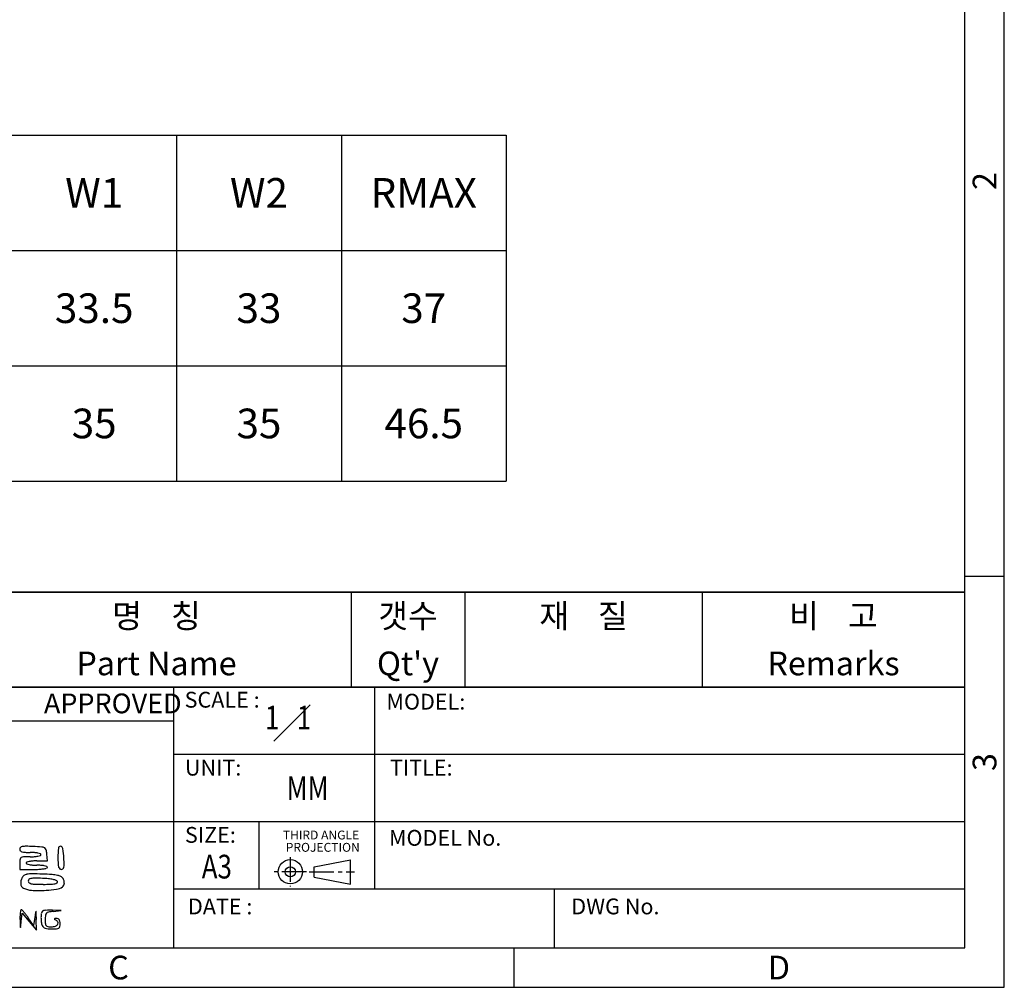
# Model space of a CAD drawing. Extents: x 0 to 440, y 0 to 308.
# Drawn here: x 291 to 440, y 0 to 147 of the extents above; entities that cross this region are included whole.
import ezdxf
from ezdxf.enums import TextEntityAlignment as Align

# ---------------------------------------------------------------- set-up
doc = ezdxf.new("R2010")
doc.units = 0
doc.header["$LTSCALE"] = 5
doc.header["$MEASUREMENT"] = 0
doc.linetypes.add('AUSGEZOGEN', pattern=[0])
doc.linetypes.add('CENTER2', pattern=[1.125, 0.75, -0.125, 0.125, -0.125])
doc.layers.get('0').update_dxf_attribs({"linetype": 'CONTINUOUS'})
doc.styles.get("Standard").update_dxf_attribs({"font": 'simplex.shx', "width": 0.8, "bigfont": 'fhg.shx'})
doc.styles.add('style1', font='gulim.ttc')

msp = doc.modelspace()

# ---------------------------------------------------------------- linework, layer by layer
at = {"color": 3}
for p, q in [((440.4, 0), (440.4, 308.4)), ((434.4, 6), (434.4, 302.4)), ((434.4, 62.4), (440.4, 62.4)), ((220.8, 59.97), (434.4, 59.97)), ((434.4, 45.57), (220.8, 45.57)), ((6, 6), (434.4, 6)), ((366, 6), (366, 0)), ((0, 0), (440.4, 0))]:
    msp.add_line(p, q, dxfattribs=at)
at = {"color": 7}
for p, q in [((64.81, 129.35), (339.81, 129.35)), ((314.81, 129.35), (314.81, 76.85)), ((339.81, 129.35), (339.81, 76.85)), ((339.81, 129.35), (339.81, 76.85)), ((339.81, 129.35), (364.81, 129.35)), ((364.81, 129.35), (364.81, 76.85)), ((64.81, 111.85), (339.81, 111.85)), ((339.81, 111.85), (364.81, 111.85)), ((64.81, 94.35), (339.81, 94.35)), ((339.81, 94.35), (364.81, 94.35)), ((64.81, 76.85), (339.81, 76.85)), ((339.81, 76.85), (364.81, 76.85))]:
    msp.add_line(p, q, dxfattribs=at)
at = {"color": 5}
for p, q in [((434.4, 59.97), (220.8, 59.97)), ((341.28, 59.97), (341.28, 45.57)), ((358.56, 59.97), (358.56, 45.57)), ((394.56, 59.97), (394.56, 45.57)), ((344.91, 14.97), (344.91, 45.57)), ((220.81, 40.47), (314.41, 40.47)), ((314.41, 35.37), (434.4, 35.37)), ((220.8, 25.17), (434.4, 25.17)), ((327.28, 25.17), (327.28, 14.97)), ((314.41, 14.97), (434.4, 14.97)), ((372.14, 6), (372.14, 14.97))]:
    msp.add_line(p, q, dxfattribs=at)
at = {"color": 3, "linetype": 'AUSGEZOGEN'}
for p, q in [((221.4, 45.57), (434.4, 45.57)), ((314.41, 6), (314.41, 45.57))]:
    msp.add_line(p, q, dxfattribs=at)
for p, q in [((329.57, 37.36), (335.1, 42.88)), ((295.24, 19.18), (295.14, 20.23)), ((291.01, 18.86), (291.01, 17.89)), ((293.61, 19.18), (295.24, 19.18)), ((335.7, 18.29), (341.2, 19.35)), ((335.7, 16.74), (335.7, 18.29)), ((341.2, 15.67), (341.2, 19.35)), ((291.01, 17.89), (293.11, 17.89)), ((335.7, 16.74), (341.2, 15.67)), ((291.25, 9.98), (291.38, 11.26)), ((291.38, 11.26), (292.47, 9.98)), ((293.11, 9.38), (292.3, 10.57)), ((293.3, 10.65), (293.11, 9.38)), ((297.3, 11.66), (295.98, 11.71)), ((296.09, 11.53), (297.3, 11.66)), ((292.47, 9.98), (293.56, 8.7)), ((293.56, 8.7), (293.53, 10.31))]:
    msp.add_line(p, q)
at = {"color": 1, "linetype": 'CENTER2'}
for p, q in [((332.07, 19.76), (332.07, 15.32)), ((334.52, 17.54), (329.63, 17.54)), ((334.94, 17.51), (341.82, 17.51))]:
    msp.add_line(p, q, dxfattribs=at)
for radius in [1.84, 0.776]:
    msp.add_circle((332.07, 17.54), radius)
for centre, radius, start, end in [((291.33, 20.97), 0.326, 131.8467, 180), ((291.36, 20.97), 0.35, 180, 222.9058), ((291.52, 20.77), 0.599, 101.3099, 131.8467), ((291.92, 18.75), 2.66, 89.2877, 101.3099), ((291.58, -9.03), 30.44, 87.2728, 89.2877), ((290.86, -24.1), 45.53, 85.6005, 87.2728), ((294.26, 20.17), 1.13, 61.6073, 85.6005), ((294.58, 20.76), 0.456, 15.0018, 61.6073), ((312.22, 19.69), 15.41, 174.5679, 179.9999), ((297.17, 21.12), 0.29, 81.6373, 174.5679), ((297.15, 21), 0.415, 8.3926, 81.6373), ((280.62, 18.56), 17.13, 3.345, 8.3926), ((294.82, 18.86), 3.81, 171.1351, 180), ((291.41, 19.39), 0.358, 120.9637, 171.1351), ((291.52, 21.12), 0.567, 222.9057, 252.8004), ((291.62, 19.04), 0.769, 92.2279, 120.9638), ((291.92, 22.42), 1.93, 252.8005, 266.8515), ((292.62, -6.72), 26.55, 90, 92.228), ((292.62, 35.16), 14.69, 266.8515, 270), ((292.62, 12.26), 8.22, 85.6849, 89.9999), ((292.62, 28.04), 8.22, 270.0001, 274.3151), ((292.92, 16.15), 4.31, 78.6901, 85.6849), ((292.92, 24.15), 4.31, 274.3151, 281.3099), ((293.14, 17.28), 3.16, 71.4849, 78.6901), ((293.14, 23.02), 3.16, 281.3099, 288.5151), ((294.1, 20.15), 0.133, 0.0001, 71.485), ((294.1, 20.15), 0.133, 288.515, 359.9999), ((291.19, 19.85), 3.97, 5.5073, 15.0018), ((316.75, 19.69), 19.94, 179.9999, 182.6391), ((278.94, 18.46), 18.81, 0.7013, 3.345), ((292.11, 18.86), 0.132, 108.2353, 180), ((292.11, 18.86), 0.133, 180.0001, 251.485), ((293.09, 15.89), 3.26, 101.172, 108.2353), ((293.07, 21.73), 3.16, 251.4849, 258.6901), ((293.29, 22.86), 4.31, 258.6901, 265.6849), ((293.31, 14.76), 4.41, 94.2606, 101.172), ((293.59, 26.75), 8.22, 265.6849, 269.9999), ((293.61, 10.76), 8.43, 90, 94.2607), ((293.59, 10.32), 8.22, 85.6849, 89.9999), ((293.54, 24.88), 6.97, 273.1778, 278.7461), ((293.88, 14.22), 4.31, 78.6901, 85.6849), ((293.71, 23.75), 5.83, 278.7462, 283.7913), ((294.11, 15.35), 3.16, 71.4849, 78.6901), ((295.07, 18.21), 0.133, 283.7912, 0), ((295.07, 18.21), 0.133, 0.0001, 71.485), ((299.14, 18.88), 2.31, 182.639, 195.5369), ((297.52, 18.43), 0.622, 195.5368, 224.4996), ((297.31, 18.23), 0.339, 224.4996, 270), ((297.31, 18.25), 0.354, 269.9999, 312.5109), ((297.23, 18.34), 0.479, 312.511, 346.4115), ((295.86, 18.67), 1.89, 346.4115, 0.7013), ((292.83, 15.85), 1.67, 151.845, 185.0663), ((292.19, 16.19), 0.951, 124.3244, 151.8451), ((292.28, 16.05), 1.11, 99.8711, 124.3245), ((292.81, 13.04), 4.18, 89.4463, 99.8711), ((292.83, 15.87), 0.656, 100.6139, 129.8158), ((293.26, 13.57), 3, 89.3036, 100.614), ((292.19, -50.4), 67.62, 88.0786, 89.4464), ((293.11, 32.65), 14.76, 270, 273.1778), ((292.87, -19.18), 35.76, 87.4617, 89.3036), ((293.69, -0.61), 17.17, 84.3792, 87.4618), ((292.93, -28.51), 45.72, 86.2615, 88.0786), ((294.78, 10.42), 6.08, 77.6901, 84.3792), ((295.52, 11.14), 5.98, 78.1211, 86.2615), ((296.31, 14.92), 2.12, 63.1564, 78.1211), ((296.91, 16.1), 0.799, 32.1652, 63.1562), ((296.51, 15.84), 1.27, 358.0274, 32.1653), ((291.96, 15.77), 0.802, 185.0662, 242.5032), ((292.93, 17.64), 2.91, 242.5031, 267.3648), ((292.62, 16.13), 0.317, 129.8157, 179.9999), ((292.61, 16.13), 0.312, 180, 232.3336), ((292.93, 16.54), 0.826, 232.3336, 257.6902), ((293.5, 19.16), 3.51, 257.6902, 268.1476), ((294.58, 52.76), 37.12, 268.1477, 270), ((294.58, 47.47), 31.84, 270, 271.9771), ((295.53, 19.96), 4.31, 271.9771, 280.6139), ((295.29, 12.77), 3.68, 69.7235, 77.6902), ((296.13, 16.76), 1.06, 280.614, 300.1464), ((296.46, 15.95), 0.287, 18.2848, 69.7235), ((296.25, 17.02), 2.16, 279.029, 304.8472), ((296.58, 15.99), 0.16, 300.1465, 18.2848), ((297.08, 15.83), 0.701, 304.8472, 358.0274), ((293.93, 39.43), 24.73, 267.3647, 272.5063), ((294.41, 28.6), 13.88, 272.5063, 279.0291), ((296.11, 10.7), 5.05, 173.0058, 178.63), ((300.96, 10.58), 9.91, 178.6301, 182.0268), ((295.42, 10.78), 4.36, 168.0173, 173.0059), ((291.25, 11.67), 0.0935, 89.4781, 168.0174), ((291.25, 11.57), 0.189, 44.7098, 89.478), ((286.47, 6.85), 6.91, 41.3676, 44.7097), ((286.63, 6.98), 6.7, 37.1215, 41.3675), ((283.32, 4.48), 10.85, 34.1629, 37.1214), ((508.67, -22.58), 217.92, 170.99, 171.2277), ((293.46, 11.54), 0.0196, 33.9213, 170.9899), ((293.33, 11.46), 0.172, 1.3148, 33.9212), ((-259.52, -1.23), 553.18, 1.1957, 1.3149), ((298.71, 10.57), 4.47, 171.534, 179.4935), ((298.9, 10.57), 4.66, 179.4936, 187.8498), ((294.85, 11.15), 0.565, 134.9999, 171.534), ((294.66, 11.34), 0.293, 100.2685, 135.0001), ((295.53, 6.52), 5.2, 95.9919, 100.2684), ((301.1, 10.29), 6.22, 173.8798, 180), ((295.42, 10.9), 0.509, 135.6189, 173.8798), ((295.59, 5.99), 5.72, 91.2443, 95.9919), ((295.47, 10.85), 0.58, 100.7796, 135.6189), ((297, 2.83), 8.74, 95.9716, 100.7797), ((295.64, 3.44), 8.27, 87.6425, 91.2443), ((1023.97, 36.17), 733.37, 182.02688, 182.11213), ((291.23, 9.15), 0.131, 182.112, 215.9874), ((291.14, 9.08), 0.0151, 215.9872, 354.018), ((-62.31, 46.11), 355.4, 354.0183, 354.1643), ((296.81, 10.28), 2.55, 187.8497, 200.9936), ((294.92, 9.56), 0.523, 200.9936, 231.9119), ((295.23, 9.95), 1.02, 231.9118, 250.633), ((302.2, 10.29), 7.32, 179.9999, 185.0954), ((295.51, 10.76), 1.88, 250.6329, 263.9376), ((295.41, 9.69), 0.503, 185.0954, 221.0944), ((295.34, 9.63), 0.411, 221.0944, 262.6933), ((295.85, 13.58), 4.4, 262.6932, 270), ((295.85, 10.94), 1.75, 270, 290.1213), ((296.37, 10.3), 0.131, 97.4, 139.3986), ((296.3, 10.36), 0.0383, 139.3987, 236.1412), ((296.67, 10.91), 0.702, 236.1411, 248.0255), ((296.69, 7.88), 2.57, 92.583, 97.4), ((296.1, 9.5), 0.822, 34.6548, 68.0255), ((296.23, 9.9), 0.65, 290.1212, 332.3315), ((296.6, 9.8), 0.651, 69.8949, 92.5829), ((296.56, 9.57), 0.689, 273.9161, 302.7077), ((296.49, 9.76), 0.354, 332.3316, 34.6548), ((296.7, 10.05), 0.379, 35.8604, 69.8949), ((296.73, 9.3), 0.362, 302.7077, 347.716), ((296.53, 9.93), 0.588, 10.0068, 35.8603), ((295.04, 9.67), 2.1, 347.7159, 360), ((295.03, 9.67), 2.11, 0, 10.0069), ((295.88, 14.25), 5.39, 263.9377, 270), ((295.88, 19.46), 10.6, 270, 273.9161)]:
    msp.add_arc(centre, radius, start, end)

# ---------------------------------------------------------------- texts
at = {"color": 3, "style": 'style1'}
for s, p in [('2', (437.4, 122.4)), ('3', (437.4, 34.2))]:
    msp.add_text(s, height=3.6, rotation=90, dxfattribs=at).set_placement(p, align=Align.MIDDLE_CENTER)
for s, p in [('명    칭', (311.76, 56.37)), ('갯수', (349.92, 56.37)), ('재    질', (376.56, 56.37)), ('비    고', (414.48, 56.37)), ('Part Name', (311.76, 49.17)), ("Qt'y", (349.92, 49.17)), ('Remarks', (414.48, 49.17)), ('C', (306, 3)), ('D', (406.2, 3))]:
    msp.add_text(s, height=3.6, dxfattribs=at).set_placement(p, align=Align.MIDDLE_CENTER)
msp.add_text('SCALE : ', height=2.4, dxfattribs=at).set_placement((322.09, 41.71), align=Align.BOTTOM_CENTER)
for s, height, p in [('APPROVED', 3, (294.69, 41.6)), ('MODEL:', 2.4, (346.66, 42.16)), ('UNIT:', 2.4, (316.08, 32.14)), ('TITLE:', 2.4, (347.19, 32.14)), ('SIZE:', 2.4, (316.08, 21.94)), ('MODEL No.', 2.4, (347.04, 21.49)), ('THIRD ANGLE', 1.344, (330.93, 22.45)), ('PROJECTION', 1.344, (331.37, 20.58)), ('DATE :', 2.4, (316.54, 11.08)), ('DWG No.', 2.4, (374.7, 11.08))]:
    msp.add_text(s, height=height, dxfattribs=at).set_placement(p)
at = {"width": 0.8}
for s, p in [('1   1', (328.22, 39.14)), ('MM', (331.5, 28.44))]:
    msp.add_text(s, height=3.6, dxfattribs=at).set_placement(p)
msp.add_text('A3', height=3.6, dxfattribs=at).set_placement((320.92, 18.32), align=Align.MIDDLE_CENTER)
at = {"color": 7, "char_height": 4.5, "width": 25, "attachment_point": 5}
for s, insert in [('{\\Fmalgun,fhg.shx;W1}', (302.31, 120.6)), ('{\\Fmalgun,fhg.shx;W2}', (327.31, 120.6)), ('{\\Fmalgun.shx;RMAX}', (352.31, 120.6)), ('{\\Fmalgun,fhg.shx;33.5}', (302.31, 103.1)), ('{\\Fmalgun,fhg.shx;33}', (327.31, 103.1)), ('{\\Fmalgun,fhg.shx;37}', (352.31, 103.1)), ('{\\Fmalgun,fhg.shx;35}', (302.31, 85.6)), ('{\\Fmalgun,fhg.shx;35}', (327.31, 85.6)), ('{\\Fmalgun,fhg.shx;46.5}', (352.31, 85.6))]:
    msp.add_mtext(s, dxfattribs=dict(at, insert=insert))

doc.saveas('drawing.dxf')
